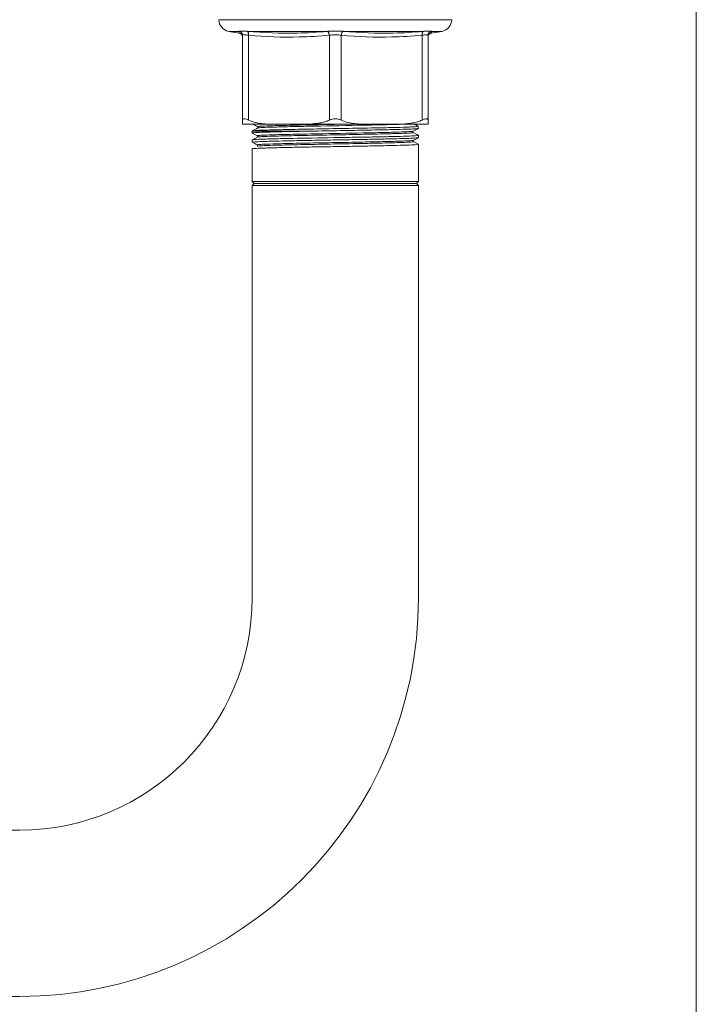
# Model space of a CAD drawing. Units: inches. Extents: x -238 to 3327, y -1279 to 2576.
# Drawn here: x 322 to 494, y -1097 to -847 of the extents above; entities that cross this region are included whole.
import ezdxf

# ---------------------------------------------------------------- set-up
doc = ezdxf.new("R2010")
doc.units = ezdxf.units.IN
doc.layers.add('Drawing [1]', color=7, linetype='Continuous', lineweight=0)

msp = doc.modelspace()

# ---------------------------------------------------------------- linework, layer by layer
at = {"layer": 'Drawing [1]', "color": 3, "linetype": 'Continuous', "lineweight": 0, "true_color": 0x00ff00}
for p, q in [((494, -1237.11), (494, -537.11)), ((402.5, -847.09), (373, -847.09)), ((432, -847.09), (402.5, -847.09)), ((375.48, -850.05), (378.17, -850.52)), ((375.48, -850.05), (378.16, -850.05)), ((379, -851.03), (379, -872.56)), ((380.17, -850.05), (400.48, -850.05)), ((380.5, -872.56), (380.5, -851.03)), ((401, -851.03), (401, -872.56)), ((404, -872.56), (404, -851.03)), ((404.52, -850.05), (424.83, -850.05)), ((424.5, -851.03), (424.5, -872.56)), ((426, -872.56), (426, -851.03)), ((426.83, -850.52), (429.52, -850.05)), ((426.84, -850.05), (429.52, -850.05)), ((390.75, -873.61), (379, -873.61)), ((381.42, -875.28), (381.42, -875.31)), ((381.42, -875.31), (381.42, -875.82)), ((381.42, -875.31), (398.18, -875.31)), ((414.25, -873.61), (390.75, -873.61)), ((426, -873.61), (414.25, -873.61)), ((423.56, -874.65), (423.54, -874.13)), ((381.42, -877.56), (381.42, -878.16)), ((423.58, -876.99), (423.58, -876.42)), ((381.42, -879.83), (381.42, -888.11)), ((423.58, -888.11), (423.58, -878.69)), ((381.42, -888.11), (381.92, -888.61)), ((381.42, -888.11), (412.51, -888.11)), ((412.51, -888.11), (423.58, -888.11)), ((423.08, -888.61), (423.58, -888.11)), ((381.42, -889.11), (381.92, -888.61)), ((381.42, -993.61), (381.42, -889.11)), ((423.58, -889.11), (381.42, -889.11)), ((381.92, -888.61), (423.08, -888.61)), ((412.27, -888.61), (381.92, -888.61)), ((423.08, -888.61), (412.27, -888.61)), ((423.08, -888.61), (423.58, -889.11)), ((423.58, -889.11), (423.58, -993.61)), ((322.5, -1052.53), (296.08, -1052.53)), ((310.58, -1094.69), (322.5, -1094.69))]:
    msp.add_line(p, q, dxfattribs=at)
at = {"layer": 'Drawing [1]', "color": 3, "linetype": 'Continuous', "lineweight": 0}
for points in [[(378.16, -850.05), (378.16, -850.07), (378.16, -850.1), (378.16, -850.13), (378.16, -850.15), (378.16, -850.18), (378.16, -850.2), (378.16, -850.22), (378.16, -850.25), (378.16, -850.27), (378.16, -850.29), (378.17, -850.31), (378.17, -850.33), (378.17, -850.35), (378.17, -850.36), (378.17, -850.38), (378.17, -850.4), (378.17, -850.41), (378.17, -850.42), (378.17, -850.44), (378.17, -850.45), (378.17, -850.46), (378.17, -850.47), (378.17, -850.48), (378.17, -850.49), (378.17, -850.5), (378.17, -850.5), (378.17, -850.51), (378.17, -850.51), (378.17, -850.52), (378.17, -850.52), (378.17, -850.52), (378.17, -850.52)], [(378.17, -850.52), (378.17, -850.52), (378.17, -850.52), (378.17, -850.52), (378.17, -850.52), (378.17, -850.52), (378.17, -850.52), (378.17, -850.52), (378.17, -850.52), (378.17, -850.52), (378.17, -850.52), (378.17, -850.52), (378.17, -850.52), (378.17, -850.52), (378.17, -850.52), (378.17, -850.52), (378.17, -850.52), (378.17, -850.52), (378.17, -850.52), (378.17, -850.52), (378.17, -850.52), (378.17, -850.52), (378.17, -850.52), (378.17, -850.52), (378.17, -850.52)], [(426.83, -850.52), (426.83, -850.52), (426.83, -850.52), (426.83, -850.52), (426.83, -850.51), (426.83, -850.51), (426.83, -850.5), (426.83, -850.5), (426.83, -850.49), (426.83, -850.48), (426.83, -850.47), (426.83, -850.46), (426.83, -850.45), (426.83, -850.44), (426.83, -850.42), (426.83, -850.41), (426.83, -850.4), (426.83, -850.38), (426.83, -850.36), (426.83, -850.35), (426.83, -850.33), (426.83, -850.31), (426.84, -850.29), (426.84, -850.27), (426.84, -850.25), (426.84, -850.22), (426.84, -850.2), (426.84, -850.18), (426.84, -850.15), (426.84, -850.13), (426.84, -850.1), (426.84, -850.07), (426.84, -850.05)], [(426.83, -850.52), (426.83, -850.52), (426.83, -850.52), (426.83, -850.52), (426.83, -850.52), (426.83, -850.52), (426.83, -850.52), (426.83, -850.52), (426.83, -850.52), (426.83, -850.52), (426.83, -850.52), (426.83, -850.52), (426.83, -850.52), (426.83, -850.52), (426.83, -850.52), (426.83, -850.52), (426.83, -850.52), (426.83, -850.52), (426.83, -850.52), (426.83, -850.52), (426.83, -850.52), (426.83, -850.52), (426.83, -850.52), (426.83, -850.52), (426.83, -850.52)]]:
    msp.add_lwpolyline(points, dxfattribs=at)
for points in [[(379, -873.61, 0), (379, -873.61, 0), (379, -873.61, 0), (379, -873.61, 0), (379, -873.61, 0), (379, -873.61, 0), (379, -873.61, 0), (379, -873.61, 0), (379, -873.61, 0), (379, -873.61, 0), (379, -873.61, 0), (379, -873.61, 0), (379, -873.61, 0), (379, -873.61, 0), (379, -873.61, 0), (379, -873.61, 0), (379, -873.61, 0), (379, -873.6, 0), (379, -873.6, 0), (379, -873.6, 0), (379, -873.6, 0), (379, -873.6, 0), (379, -873.6, 0), (379, -873.59, 0), (379, -873.59, 0), (379, -873.59, 0), (379, -873.58, 0), (379, -873.58, 0), (379, -873.57, 0), (379, -873.56, 0), (379, -873.56, 0), (379, -873.55, 0), (379, -873.54, 0), (379, -873.53, 0), (379, -873.52, 0), (379, -873.51, 0), (379, -873.5, 0), (379, -873.49, 0), (379, -873.48, 0), (379, -873.46, 0), (379, -873.44, 0), (379, -873.43, 0), (379, -873.41, 0), (379, -873.39, 0), (379, -873.37, 0), (379, -873.35, 0), (379, -873.32, 0), (379, -873.3, 0), (379, -873.27, 0), (379, -873.24, 0), (379, -873.21, 0), (379, -873.18, 0), (379, -873.15, 0), (379, -873.11, 0), (379, -873.07, 0), (379, -873.03, 0), (379, -872.99, 0), (379, -872.95, 0), (379, -872.9, 0), (379, -872.85, 0), (379, -872.8, 0), (379, -872.75, 0), (379, -872.69, 0), (379, -872.63, 0), (379, -872.56, 0)], [(426, -872.56, 0), (426, -872.63, 0), (426, -872.69, 0), (426, -872.75, 0), (426, -872.8, 0), (426, -872.85, 0), (426, -872.9, 0), (426, -872.95, 0), (426, -872.99, 0), (426, -873.03, 0), (426, -873.07, 0), (426, -873.11, 0), (426, -873.15, 0), (426, -873.18, 0), (426, -873.21, 0), (426, -873.24, 0), (426, -873.27, 0), (426, -873.3, 0), (426, -873.32, 0), (426, -873.35, 0), (426, -873.37, 0), (426, -873.39, 0), (426, -873.41, 0), (426, -873.43, 0), (426, -873.44, 0), (426, -873.46, 0), (426, -873.48, 0), (426, -873.49, 0), (426, -873.5, 0), (426, -873.51, 0), (426, -873.52, 0), (426, -873.53, 0), (426, -873.54, 0), (426, -873.55, 0), (426, -873.56, 0), (426, -873.56, 0), (426, -873.57, 0), (426, -873.58, 0), (426, -873.58, 0), (426, -873.59, 0), (426, -873.59, 0), (426, -873.59, 0), (426, -873.6, 0), (426, -873.6, 0), (426, -873.6, 0), (426, -873.6, 0), (426, -873.6, 0), (426, -873.6, 0), (426, -873.61, 0), (426, -873.61, 0), (426, -873.61, 0), (426, -873.61, 0), (426, -873.61, 0), (426, -873.61, 0), (426, -873.61, 0), (426, -873.61, 0), (426, -873.61, 0), (426, -873.61, 0), (426, -873.61, 0), (426, -873.61, 0), (426, -873.61, 0), (426, -873.61, 0), (426, -873.61, 0), (426, -873.61, 0), (426, -873.61, 0)]]:
    msp.add_polyline3d(points, dxfattribs=at)
at = {"layer": 'Drawing [1]', "color": 3, "linetype": 'Continuous', "lineweight": 0, "true_color": 0x00ff00}
for centre, radius, start, end in [((376, -847.09), 3, 179.9999, 260.0001), ((429, -847.09), 3, 279.9999, 0.0001), ((322.5, -993.61), 101.08, 270, 0), ((322.5, -993.61), 58.92, 270, 360)]:
    msp.add_arc(centre, radius, start, end, dxfattribs=at)
for centre, major_axis, ratio, start_param, end_param in [((378, -851.03), (1, 0), 0.996945, 6.283185, 7.693679), ((378, -851.03), (1, 0), 0.997085, 0, 1.413709), ((400.47, -851.03), (0.088, -0.996), 0.498542, 1.526772, 2.940481), ((400.5, -851.03), (0.09, -0.996), 0.498472, 1.52573, 2.936223), ((404.5, -851.03), (0.09, 0.996), 0.498472, 0.20537, 1.615863), ((404.53, -851.03), (0.088, 0.996), 0.498542, 0.201112, 1.614821), ((427, -851.03), (-1, 0), 0.996945, 4.872692, 6.283185), ((427, -851.03), (-1, 0), 0.997085, 4.869476, 6.283185)]:
    msp.add_ellipse(centre, major_axis=major_axis, ratio=ratio, start_param=start_param, end_param=end_param, dxfattribs=at)
at = {"layer": 'Drawing [1]', "color": 3, "linetype": 'Continuous', "lineweight": 0, "true_color": 0x00ff00, "extrusion": (0, 0, -1)}
for centre, major_axis, ratio, start_param, end_param in [((380, -851.03), (0.09, 0.996), 0.498472, 0.115236, 1.52573), ((380.03, -851.03), (0.088, 0.996), 0.498542, 0.113063, 1.526772), ((424.97, -851.03), (-0.088, 0.996), 0.498542, 4.756414, 6.170123), ((425, -851.03), (-0.09, 0.996), 0.498472, 4.757456, 6.167949)]:
    msp.add_ellipse(centre, major_axis=major_axis, ratio=ratio, start_param=start_param, end_param=end_param, dxfattribs=at)
at = {"layer": 'Drawing [1]', "color": 3, "linetype": 'Continuous', "lineweight": 0, "true_color": 0x00ff00}
for points, knots in [([(380.15, -850.04), (379.74, -850.01), (379.37, -849.98), (378.57, -849.95), (378.24, -849.99), (378.16, -850.04)], [0, 0, 0, 0, 0.375, 0.375, 1, 1, 1, 1]), ([(378.17, -850.52), (378.26, -850.54), (378.35, -850.56), (378.57, -850.67), (378.74, -850.8), (378.89, -851.03), (378.93, -851.14), (378.96, -851.23), (378.97, -851.26), (378.98, -851.32), (379, -851.39), (379, -851.47), (379, -851.51)], [0, 0, 0, 0, 0.1875, 0.1875, 0.5, 0.625, 0.75, 0.75, 0.8125, 0.8125, 0.90625, 1, 1, 1, 1]), ([(400.48, -850.05), (397.95, -850.27), (395.41, -850.43), (388.65, -850.59), (384.41, -850.42), (380.17, -850.05)], [0, 0, 0, 0, 0.375, 0.375, 1, 1, 1, 1]), ([(380.53, -851.03), (384.78, -851.41), (389.05, -851.58), (395.86, -851.41), (398.42, -851.26), (400.97, -851.03)], [0, 0, 0, 0, 0.625, 0.625, 1, 1, 1, 1]), ([(404.49, -850.04), (404.03, -850.01), (403.53, -849.98), (402.16, -849.95), (401.27, -849.99), (400.51, -850.04)], [0, 0, 0, 0, 0.375, 0.375, 1, 1, 1, 1]), ([(404.03, -851.03), (408.28, -851.41), (412.55, -851.58), (419.36, -851.41), (421.92, -851.26), (424.47, -851.03)], [0, 0, 0, 0, 0.625, 0.625, 1, 1, 1, 1]), ([(424.83, -850.05), (422.29, -850.27), (419.74, -850.43), (412.97, -850.59), (408.74, -850.42), (404.52, -850.05)], [0, 0, 0, 0, 0.375, 0.375, 1, 1, 1, 1]), ([(426.84, -850.04), (426.79, -850.01), (426.66, -849.98), (426.09, -849.95), (425.53, -849.99), (424.85, -850.04)], [0, 0, 0, 0, 0.375, 0.375, 1, 1, 1, 1]), ([(426.83, -850.52), (426.74, -850.54), (426.65, -850.56), (426.43, -850.67), (426.22, -850.84), (426.09, -851.09), (426.04, -851.23), (426.03, -851.26), (426.02, -851.3), (426.01, -851.35), (426, -851.43), (426, -851.48), (426, -851.51)], [0, 0, 0, 0, 0.1875, 0.1875, 0.5, 0.75, 0.75, 0.8125, 0.8125, 0.875, 0.9375, 1, 1, 1, 1]), ([(379.4, -872.22), (379.54, -872.22), (379.7, -872.25), (380.07, -872.38), (380.28, -872.46), (380.5, -872.56)], [0, 0, 0, 0, 0.5, 0.5, 1, 1, 1, 1]), ([(380.5, -872.56), (381.08, -872.82), (382.69, -873.31), (385.32, -873.57), (388.21, -873.61), (389.93, -873.61), (390.75, -873.61)], [0, 0, 0, 0, 0.1875, 0.5, 0.75, 1, 1, 1, 1]), ([(390.75, -873.61), (391.57, -873.61), (393.29, -873.61), (395.96, -873.58), (398.16, -873.38), (399.82, -873.01), (400.62, -872.74), (401, -872.56)], [0, 0, 0, 0, 0.25, 0.5, 0.75, 0.875, 1, 1, 1, 1]), ([(404, -872.56), (404.58, -872.82), (406.19, -873.31), (408.82, -873.57), (411.71, -873.61), (413.43, -873.61), (414.25, -873.61)], [0, 0, 0, 0, 0.1875, 0.5, 0.75, 1, 1, 1, 1]), ([(414.25, -873.61), (415.07, -873.61), (416.79, -873.61), (419.46, -873.58), (421.66, -873.38), (423.32, -873.01), (424.12, -872.74), (424.5, -872.56)], [0, 0, 0, 0, 0.25, 0.5, 0.75, 0.875, 1, 1, 1, 1]), ([(424.5, -872.56), (424.72, -872.47), (424.93, -872.38), (425.3, -872.25), (425.46, -872.22), (425.6, -872.22)], [0, 0, 0, 0, 0.5, 0.5, 1, 1, 1, 1]), ([(425.6, -872.22), (425.73, -872.22), (425.84, -872.25), (425.97, -872.38), (426, -872.46), (426, -872.56)], [0, 0, 0, 0, 0.5, 0.5, 1, 1, 1, 1]), ([(412.5, -874.52), (410.14, -874.57), (407.53, -874.62), (402.19, -874.71), (398.11, -874.78), (394.33, -874.85), (391.92, -874.9), (390.01, -874.94), (388.32, -874.98), (386.41, -875.02), (384.19, -875.09), (382.03, -875.18), (381.48, -875.24), (381.43, -875.27)], [0, 0, 0, 0, 0.1875, 0.1875, 0.375, 0.46875, 0.46875, 0.5625, 0.625, 0.625, 0.75, 0.875, 1, 1, 1, 1]), ([(381.44, -875.8), (381.51, -875.77), (382.09, -875.71), (384.21, -875.62), (387.44, -875.52), (392.06, -875.42), (395.9, -875.35), (398.18, -875.31)], [0, 0, 0, 0, 0.1875, 0.375, 0.5625, 0.75, 1, 1, 1, 1]), ([(422.2, -875.37), (422.13, -875.4), (421.42, -875.48), (418.72, -875.58), (414.63, -875.69), (407.77, -875.84), (401.72, -875.94), (395.44, -876.07), (391.84, -876.14), (387.95, -876.23), (385.59, -876.31), (383.87, -876.38), (382.88, -876.45), (382.72, -876.5), (382.76, -876.52)], [0, 0, 0, 0, 0.09375, 0.1875, 0.28125, 0.375, 0.5625, 0.5625, 0.6875, 0.75, 0.8125, 0.875, 0.9375, 1, 1, 1, 1]), ([(422.2, -875.7), (422.25, -875.72), (422.09, -875.77), (421.09, -875.84), (419.1, -875.92), (415.73, -876.02), (410.26, -876.14), (405.78, -876.23), (400.61, -876.32), (396.72, -876.39), (391.47, -876.5), (387.47, -876.6), (384.63, -876.69), (383.15, -876.78), (382.81, -876.83), (382.76, -876.85)], [0, 0, 0, 0, 0.0625, 0.125, 0.1875, 0.28125, 0.375, 0.5, 0.5, 0.625, 0.6875, 0.78125, 0.875, 0.9375, 1, 1, 1, 1]), ([(403.18, -873.61), (400.49, -873.66), (396.43, -873.74), (391.63, -873.84), (388.48, -873.91), (385.92, -873.99), (384.06, -874.06), (382.97, -874.14), (382.79, -874.19), (382.83, -874.21)], [0, 0, 0, 0, 0.25, 0.375, 0.5, 0.625, 0.75, 0.875, 1, 1, 1, 1]), ([(419.06, -873.61), (418.51, -873.63), (417.25, -873.67), (414.24, -873.74), (407.88, -873.88), (399.16, -874.04), (391.48, -874.19), (386.82, -874.31), (384.24, -874.41), (383.11, -874.48), (382.87, -874.52), (382.83, -874.54)], [0, 0, 0, 0, 0.0625, 0.125, 0.25, 0.5, 0.625, 0.75, 0.875, 0.9375, 1, 1, 1, 1]), ([(382.83, -874.54), (382.85, -874.54), (382.9, -874.5), (382.93, -874.42), (382.93, -874.34), (382.9, -874.26), (382.85, -874.22), (382.83, -874.21)], [0, 0, 0, 0, 0.25, 0.5, 0.5, 0.75, 1, 1, 1, 1]), ([(398.18, -875.31), (400.59, -875.26), (403.09, -875.22), (406.75, -875.16), (407.95, -875.14), (410.29, -875.09), (411.42, -875.07), (412.51, -875.05)], [0, 0, 0, 0, 0.5, 0.5, 0.75, 0.75, 1, 1, 1, 1]), ([(423.54, -874.13), (423.52, -874.17), (423.11, -874.21), (421.85, -874.28), (420.13, -874.35), (417.19, -874.43), (414.14, -874.49), (412.5, -874.52)], [0, 0, 0, 0, 0.25, 0.375, 0.5, 0.75, 1, 1, 1, 1]), ([(412.51, -875.05), (414.12, -875.02), (415.62, -874.99), (418.28, -874.92), (420.62, -874.86), (422.9, -874.76), (423.49, -874.7), (423.55, -874.67)], [0, 0, 0, 0, 0.25, 0.25, 0.5, 0.75, 1, 1, 1, 1]), ([(422.2, -875.37), (422.2, -875.37), (422.18, -875.38), (422.15, -875.41), (422.12, -875.45), (422.1, -875.52), (422.11, -875.57), (422.12, -875.61), (422.15, -875.66), (422.19, -875.69), (422.2, -875.7)], [0, 0, 0, 0, 0.1875, 0.1875, 0.375, 0.5, 0.625, 0.625, 0.75, 1, 1, 1, 1]), ([(381.42, -878.17), (381.4, -878.14), (381.83, -878.07), (383.53, -877.99), (385.75, -877.92), (387.29, -877.88), (389.31, -877.83), (391.88, -877.77), (396.52, -877.68), (401.97, -877.59), (407.47, -877.49), (410.9, -877.42), (412.51, -877.39)], [0, 0, 0, 0, 0.125, 0.25, 0.3125, 0.40625, 0.40625, 0.5, 0.625, 0.75, 0.875, 1, 1, 1, 1]), ([(412.51, -876.81), (410.92, -876.84), (407.52, -876.9), (403.89, -876.96), (398.47, -877.06), (394.88, -877.12), (390.21, -877.21), (388.06, -877.26), (385.68, -877.32), (383.68, -877.38), (381.93, -877.46), (381.43, -877.52), (381.42, -877.55)], [0, 0, 0, 0, 0.125, 0.25, 0.25, 0.5, 0.5, 0.625, 0.6875, 0.75, 0.875, 1, 1, 1, 1]), ([(422.27, -877.68), (422.23, -877.7), (421.88, -877.75), (420.62, -877.82), (418.33, -877.9), (414.67, -878), (408.94, -878.12), (404.38, -878.21), (399.19, -878.3), (395.34, -878.37), (390.27, -878.48), (386.51, -878.58), (383.97, -878.67), (382.81, -878.76), (382.64, -878.81), (382.69, -878.83)], [0, 0, 0, 0, 0.0625, 0.125, 0.1875, 0.28125, 0.375, 0.5, 0.5, 0.625, 0.6875, 0.78125, 0.875, 0.9375, 1, 1, 1, 1]), ([(422.27, -878.01), (422.34, -878.04), (421.91, -878.11), (419.58, -878.22), (415.78, -878.33), (410.28, -878.45), (405.78, -878.53), (400.6, -878.63), (396.69, -878.7), (391.42, -878.81), (387.41, -878.91), (384.56, -879), (383.08, -879.09), (382.74, -879.14), (382.69, -879.16)], [0, 0, 0, 0, 0.09375, 0.1875, 0.28125, 0.375, 0.5, 0.5, 0.625, 0.6875, 0.78125, 0.875, 0.9375, 1, 1, 1, 1]), ([(382.76, -876.85), (382.77, -876.85), (382.78, -876.84), (382.81, -876.81), (382.84, -876.78), (382.86, -876.72), (382.86, -876.64), (382.82, -876.56), (382.78, -876.53), (382.76, -876.52)], [0, 0, 0, 0, 0.25, 0.25, 0.375, 0.5, 0.625, 0.75, 1, 1, 1, 1]), ([(423.58, -876.42), (423.57, -876.45), (423.05, -876.52), (420.8, -876.61), (417.83, -876.7), (414.94, -876.76), (413.34, -876.79), (412.51, -876.81)], [0, 0, 0, 0, 0.25, 0.5, 0.75, 0.875, 1, 1, 1, 1]), ([(422.27, -877.68), (422.26, -877.68), (422.22, -877.71), (422.18, -877.79), (422.18, -877.87), (422.19, -877.92), (422.21, -877.94), (422.21, -877.95), (422.22, -877.96), (422.24, -877.98), (422.26, -878), (422.27, -878.01)], [0, 0, 0, 0, 0.25, 0.5, 0.625, 0.78125, 0.84375, 0.859375, 0.859375, 0.875, 1, 1, 1, 1]), ([(412.51, -879.08), (410.9, -879.11), (407.47, -879.17), (401.97, -879.27), (398.33, -879.33), (394.83, -879.39), (391.46, -879.46), (388.59, -879.52), (386.69, -879.56), (385.51, -879.6), (383.53, -879.66), (381.83, -879.74), (381.4, -879.8), (381.42, -879.83)], [0, 0, 0, 0, 0.125, 0.25, 0.375, 0.375, 0.5, 0.625, 0.625, 0.6875, 0.75, 0.875, 1, 1, 1, 1]), ([(382.69, -879.16), (382.7, -879.16), (382.71, -879.15), (382.74, -879.11), (382.77, -879.08), (382.79, -879.01), (382.78, -878.94), (382.75, -878.88), (382.72, -878.85), (382.7, -878.84), (382.69, -878.83), (382.69, -878.83), (382.69, -878.83)], [0, 0, 0, 0, 0.25, 0.25, 0.375, 0.5, 0.625, 0.75, 0.875, 0.9375, 0.9375, 1, 1, 1, 1])]:
    msp.add_open_spline(points, degree=3, knots=knots, dxfattribs=at)
for points in [[(378.16, -850.04), (378.16, -850.05), (378.16, -850.05), (378.16, -850.05)], [(379, -851.03), (379, -850.97), (379.14, -850.92), (379.4, -850.92)], [(379.4, -850.92), (379.53, -850.92), (379.85, -850.94), (380.27, -851), (380.5, -851.03)], [(380.17, -850.05), (380.16, -850.05), (380.16, -850.05), (380.15, -850.04)], [(380.5, -851.03), (380.51, -851.03), (380.52, -851.03), (380.53, -851.03)], [(400.51, -850.04), (400.5, -850.05), (400.49, -850.05), (400.48, -850.05)], [(400.97, -851.03), (400.98, -851.03), (400.99, -851.03), (401, -851.03)], [(401, -851.03), (401.45, -850.97), (401.98, -850.92), (402.5, -850.92)], [(402.5, -850.92), (402.76, -850.92), (403.29, -850.94), (403.77, -851), (404, -851.03)], [(404, -851.03), (404.01, -851.03), (404.02, -851.03), (404.03, -851.03)], [(404.52, -850.05), (404.51, -850.05), (404.5, -850.05), (404.49, -850.04)], [(424.47, -851.03), (424.48, -851.03), (424.49, -851.03), (424.5, -851.03)], [(424.5, -851.03), (424.95, -850.97), (425.34, -850.92), (425.6, -850.92)], [(424.85, -850.04), (424.84, -850.05), (424.84, -850.05), (424.83, -850.05)], [(425.6, -850.92), (425.73, -850.92), (425.93, -850.94), (426, -851), (426, -851.03)], [(426.84, -850.05), (426.84, -850.05), (426.84, -850.05), (426.84, -850.04)], [(379, -872.56), (379, -872.47), (379.06, -872.29), (379.27, -872.22), (379.4, -872.22)], [(401, -872.56), (401.22, -872.47), (401.7, -872.29), (402.23, -872.22), (402.5, -872.22)], [(402.5, -872.22), (402.77, -872.22), (403.31, -872.29), (403.78, -872.46), (404, -872.56)], [(381.44, -875.83), (381.41, -875.82), (381.41, -875.81), (381.44, -875.8)], [(381.43, -875.27), (381.42, -875.28), (381.42, -875.28), (381.42, -875.29)], [(381.43, -875.27), (381.9, -875.03), (382.37, -874.78), (382.83, -874.54)], [(382.76, -876.52), (382.32, -876.29), (381.88, -876.06), (381.43, -875.83)], [(382.83, -874.21), (382.45, -874.01), (382.06, -873.81), (381.67, -873.61)], [(423.55, -874.67), (423.1, -874.9), (422.65, -875.13), (422.2, -875.37)], [(422.2, -875.7), (422.66, -875.93), (423.11, -876.17), (423.57, -876.41)], [(422.56, -873.61), (422.88, -873.78), (423.21, -873.95), (423.53, -874.12)], [(423.54, -874.13), (423.54, -874.13), (423.54, -874.13), (423.54, -874.13)], [(423.55, -874.67), (423.56, -874.66), (423.56, -874.66), (423.56, -874.66)], [(381.42, -877.55), (381.42, -877.55), (381.42, -877.56), (381.42, -877.56)], [(381.43, -878.18), (381.43, -878.17), (381.42, -878.17), (381.42, -878.17)], [(381.43, -877.54), (381.87, -877.31), (382.32, -877.08), (382.76, -876.85)], [(382.69, -878.83), (382.27, -878.61), (381.85, -878.39), (381.43, -878.18)], [(412.51, -877.39), (414.13, -877.36), (417.13, -877.29), (420.64, -877.2), (422.91, -877.1), (423.51, -877.03), (423.57, -877)], [(423.57, -877), (423.14, -877.23), (422.71, -877.45), (422.27, -877.68)], [(422.27, -878.01), (422.71, -878.23), (423.14, -878.45), (423.57, -878.68)], [(423.57, -876.41), (423.58, -876.41), (423.58, -876.42), (423.58, -876.42)], [(423.57, -877), (423.57, -877), (423.58, -877), (423.58, -876.99)], [(423.58, -878.7), (423.56, -878.73), (423.01, -878.79), (420.75, -878.89), (417.21, -878.98), (414.16, -879.05), (412.51, -879.08)], [(423.58, -878.69), (423.58, -878.69), (423.58, -878.69), (423.58, -878.7)]]:
    msp.add_open_spline(points, degree=3, dxfattribs=at)

doc.saveas('drawing.dxf')
